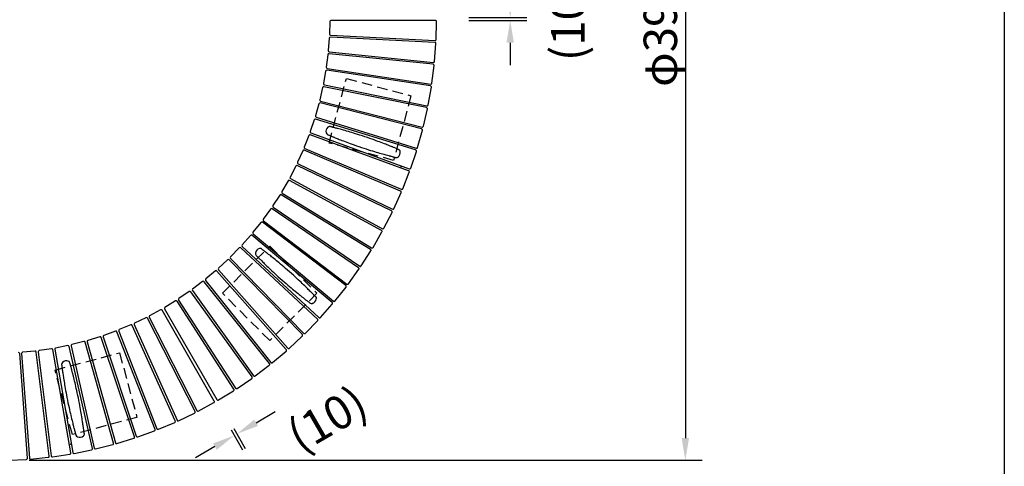
# Model space of a CAD drawing. Extents: x 0 to 6300, y 0 to 4455.
# Drawn here: x 4974 to 6300, y 766 to 1367 of the extents above; entities that cross this region are included whole.
import ezdxf
from ezdxf.enums import TextEntityAlignment as Align

# ---------------------------------------------------------------- set-up
doc = ezdxf.new("R2010")
doc.units = 0
doc.header["$LTSCALE"] = 4.5
doc.linetypes.add('HIDDEN2', pattern=[4.7625, 3.175, -1.5875])
doc.layers.get('0').update_dxf_attribs({"linetype": 'CONTINUOUS'})
doc.layers.get('DEFPOINTS').update_dxf_attribs({"linetype": 'CONTINUOUS'})
for name, color, linetype in [('P010', 101, 'CONTINUOUS'), ('P901', 135, 'CONTINUOUS'), ('P902', 185, 'CONTINUOUS'), ('P_2DIM', 6, 'CONTINUOUS'), ('P_5DRAWFRAME', 104, 'CONTINUOUS')]:
    doc.layers.add(name, color=color, linetype=linetype)
doc.styles.add('BIGFONT', font='simplex.shx', dxfattribs={"bigfont": 'bigfont.shx'})
doc.dimstyles.new('DIMBIGFONT$0', dxfattribs={"dimscale": 15, "dimtxt": 3, "dimasz": 2, "dimexe": 1.5, "dimexo": 3, "dimgap": 0.75, "dimtad": 1, "dimdec": 1, "dimdsep": 46, "dimtxsty": 'BIGFONT', "dimsah": 1, "dimcen": 0, "dimclrt": 230, "dimadec": 0, "dimazin": 0, "dimtfac": 0.6, "dimtdec": 1, "dimtofl": 0, "dimtmove": 2, "dimatfit": 3, "dimfxl": 0, "dimtvp": 1, "dimtolj": 1, "dimarcsym": 0})

# ---------------------------------------------------------------- blocks, each defined once
blk = doc.blocks.new('*D19')
at = {"layer": 'DEFPOINTS', "color": 0}
for p in [(5533.7, 1369.9), (5533.7, 1365.8), (5634.3, 1365.8)]:
    blk.add_point(p, dxfattribs=at)
at = {"layer": 'P_2DIM', "color": 0, "lineweight": -2}
for p, q in [((5634.3, 1399.9), (5634.3, 1429.9)), ((5578.7, 1369.9), (5656.8, 1369.9)), ((5578.7, 1365.8), (5656.8, 1365.8)), ((5634.3, 1335.8), (5634.3, 1305.8))]:
    blk.add_line(p, q, dxfattribs=at)
at = {"layer": 'P_2DIM', "color": 0}
for points in [[(5629.3, 1399.9), (5639.3, 1399.9), (5634.3, 1369.9)], [(5629.3, 1335.8), (5639.3, 1335.8), (5634.3, 1365.8)]]:
    blk.add_solid(points, dxfattribs=at)
at = {"layer": 'P_2DIM', "color": 230, "insert": (5712, 1366), "char_height": 45, "attachment_point": 5, "rotation": 90, "style": 'BIGFONT'}
blk.add_mtext('\\A1;(10)', dxfattribs=at)
blk = doc.blocks.new('*D20')
at = {"layer": 'DEFPOINTS', "color": 0}
for p in [(4941.1, 1961.9), (4941.1, 773.9), (5870.3, 773.9)]:
    blk.add_point(p, dxfattribs=at)
at = {"layer": 'P_2DIM', "color": 0, "lineweight": -2}
for p, q in [((4986.1, 1961.9), (5892.8, 1961.9)), ((5870.3, 1931.9), (5870.3, 803.9)), ((4986.1, 773.9), (5892.8, 773.9))]:
    blk.add_line(p, q, dxfattribs=at)
at = {"layer": 'P_2DIM', "color": 0}
for points in [[(5865.3, 1931.9), (5875.3, 1931.9), (5870.3, 1961.9)], [(5865.3, 803.9), (5875.3, 803.9), (5870.3, 773.9)]]:
    blk.add_solid(points, dxfattribs=at)
at = {"layer": 'P_2DIM', "color": 230, "insert": (5836.6, 1367.9), "char_height": 45, "attachment_point": 5, "rotation": 90, "style": 'BIGFONT'}
blk.add_mtext('\\A1;φ3960', dxfattribs=at)
blk = doc.blocks.new('*D21')
at = {"layer": 'DEFPOINTS', "color": 0}
for p in [(5235.7, 853.6), (5239.2, 855.7), (5266, 809.4)]:
    blk.add_point(p, dxfattribs=at)
at = {"layer": 'P_2DIM', "color": 0, "lineweight": -2}
for p, q in [((5292, 824.4), (5317.9, 839.4)), ((5258.2, 814.7), (5273.7, 787.8)), ((5261.8, 816.7), (5277.3, 789.9)), ((5236.5, 792.3), (5210.5, 777.2))]:
    blk.add_line(p, q, dxfattribs=at)
at = {"layer": 'P_2DIM', "color": 0}
for points in [[(5289.5, 828.7), (5294.5, 820.1), (5266, 809.4)], [(5234, 796.6), (5239, 788), (5262.5, 807.3)]]:
    blk.add_solid(points, dxfattribs=at)
at = {"layer": 'P_2DIM', "color": 230, "insert": (5387.8, 829.6), "char_height": 45, "attachment_point": 5, "rotation": 30.0679, "style": 'BIGFONT'}
blk.add_mtext('\\A1;(10)', dxfattribs=at)
blk = doc.blocks.new('DFP3')
at = {"layer": 'DEFPOINTS', "color": 0}
blk.add_line((420, 297), (420, 0), dxfattribs=at)
at = {"color": 83, "ltscale": 0.5, "style": 'BIGFONT', "flags": 8}
for tag, p in [('REV04', (26.475, 27.614)), ('REV03', (26.475, 21.705)), ('REV02', (26.475, 15.575)), ('REV01', (26.475, 10.325))]:
    blk.add_attdef(tag, text='', height=2, dxfattribs=at).set_placement(p, align=Align.BOTTOM_LEFT)
for tag, p in [('REVD4', (80.979, 27.614)), ('R4D', (92.672, 27.614)), ('R4C', (101.797, 27.614)), ('R4A', (110.922, 27.614)), ('REVD3', (80.979, 21.705)), ('R3D', (92.672, 21.705)), ('R3C', (101.797, 21.705)), ('R3A', (110.922, 21.705)), ('REVD2', (80.979, 15.575)), ('R2D', (92.672, 15.575)), ('R2C', (101.797, 15.575)), ('R2A', (110.922, 15.575)), ('REVD1', (80.979, 10.325)), ('R1D', (92.672, 10.325)), ('R1C', (101.797, 10.325)), ('R1A', (110.922, 10.325))]:
    blk.add_attdef(tag, text='', height=2, dxfattribs=at).set_placement(p, align=Align.BOTTOM_CENTER)
at = {"color": 83, "style": 'BIGFONT'}
for tag, height, p in [('PROJECT1', 4, (283.377, 25.596)), ('DATE', 3, (344.677, 25.842)), ('SCALE', 3, (379.677, 25.842)), ('PROJECT2', 4, (284.202, 17.842)), ('PROJECT3', 4, (284.202, 10.567)), ('DWGNO', 3, (358.677, 10.567))]:
    blk.add_attdef(tag, text='', height=height, dxfattribs=at).set_placement(p, align=Align.BOTTOM_CENTER)

msp = doc.modelspace()

# ---------------------------------------------------------------- linework, layer by layer
at = {"layer": 'P010', "flags": 128}
for points in [[(5392.05, 1222.975), (5391.662, 1223.068), (5391.068, 1223.107), (5390.47, 1223.044), (5389.874, 1222.874), (5389.383, 1222.641), (5388.922, 1222.328), (5388.922, 1222.328), (5388.922, 1222.328)], [(5438.54, 1209.33), (5435.148, 1210.455), (5431.921, 1211.505), (5428.872, 1212.481), (5426.009, 1213.381), (5423.34, 1214.208), (5420.866, 1214.964), (5418.586, 1215.65), (5416.497, 1216.271), (5414.003, 1217.002), (5411.826, 1217.632), (5409.949, 1218.168), (5408.321, 1218.628), (5406.83, 1219.046), (5405.462, 1219.425), (5403.423, 1219.985), (5401.688, 1220.457), (5401.082, 1220.62), (5400.517, 1220.772), (5399.903, 1220.936), (5399.18, 1221.129), (5398.249, 1221.376), (5397.231, 1221.644), (5396.166, 1221.923), (5395.098, 1222.201), (5394.278, 1222.413), (5393.522, 1222.608), (5392.866, 1222.776), (5392.346, 1222.91), (5392.052, 1222.986)], [(5386.309, 1214.676), (5386.331, 1214.586), (5386.331, 1214.586)], [(5388.435, 1212.177), (5388.715, 1212.06), (5389.212, 1211.854), (5389.837, 1211.594), (5390.558, 1211.294), (5391.34, 1210.97), (5392.36, 1210.55), (5393.379, 1210.131), (5394.353, 1209.733), (5395.246, 1209.37), (5395.951, 1209.084), (5396.547, 1208.843), (5397.102, 1208.619), (5397.697, 1208.38), (5398.334, 1208.124), (5399.718, 1207.572), (5401.287, 1206.95), (5402.609, 1206.43), (5404.051, 1205.866), (5405.628, 1205.254), (5407.45, 1204.552), (5409.567, 1203.745), (5411.999, 1202.828), (5414.041, 1202.067), (5416.275, 1201.243), (5418.706, 1200.357), (5421.335, 1199.411), (5424.163, 1198.408), (5427.185, 1197.351), (5430.395, 1196.248), (5433.78, 1195.105)], [(5483.884, 1192.259), (5483.604, 1192.375), (5483.108, 1192.582), (5482.483, 1192.842), (5481.762, 1193.141), (5480.979, 1193.465), (5479.959, 1193.886), (5478.94, 1194.304), (5477.966, 1194.702), (5477.074, 1195.066), (5476.369, 1195.352), (5475.772, 1195.593), (5475.218, 1195.816), (5474.623, 1196.056), (5473.985, 1196.311), (5472.602, 1196.864), (5471.032, 1197.486), (5469.711, 1198.006), (5468.269, 1198.57), (5466.692, 1199.182), (5464.87, 1199.884), (5462.752, 1200.691), (5460.32, 1201.608), (5458.279, 1202.369), (5456.045, 1203.193), (5453.614, 1204.079), (5450.985, 1205.025), (5448.157, 1206.028), (5445.134, 1207.084), (5441.925, 1208.187), (5438.54, 1209.33)], [(5433.78, 1195.105), (5437.171, 1193.981), (5440.398, 1192.93), (5443.448, 1191.955), (5446.31, 1191.054), (5448.98, 1190.227), (5451.454, 1189.472), (5453.734, 1188.786), (5455.822, 1188.165), (5458.317, 1187.433), (5460.493, 1186.804), (5462.371, 1186.268), (5463.998, 1185.808), (5465.489, 1185.39), (5466.858, 1185.01), (5468.896, 1184.45), (5470.632, 1183.979), (5471.237, 1183.816), (5471.803, 1183.664), (5472.417, 1183.5), (5473.139, 1183.307), (5474.071, 1183.06), (5475.088, 1182.792), (5476.154, 1182.513), (5477.222, 1182.235), (5478.042, 1182.023), (5478.797, 1181.828), (5479.453, 1181.66), (5479.974, 1181.526), (5480.267, 1181.45)], [(5483.47, 1182.166), (5483.398, 1182.108), (5483.398, 1182.108)], [(5483.88, 1192.249), (5484.245, 1192.09), (5484.743, 1191.764), (5485.183, 1191.354), (5485.556, 1190.859), (5485.809, 1190.377), (5485.988, 1189.85), (5485.988, 1189.85), (5485.988, 1189.85)], [(5291.069, 1052.909), (5291.055, 1052.817), (5291.055, 1052.817)], [(5292.05, 1049.778), (5292.263, 1049.561), (5292.639, 1049.177), (5293.113, 1048.694), (5293.659, 1048.136), (5294.253, 1047.532), (5295.028, 1046.746), (5295.802, 1045.963), (5296.543, 1045.216), (5297.223, 1044.533), (5297.76, 1043.995), (5298.215, 1043.539), (5298.638, 1043.117), (5299.092, 1042.664), (5299.579, 1042.18), (5300.637, 1041.131), (5301.838, 1039.945), (5302.852, 1038.95), (5303.959, 1037.867), (5305.171, 1036.687), (5306.574, 1035.33), (5308.208, 1033.759), (5310.088, 1031.965), (5311.67, 1030.467), (5313.405, 1028.836), (5315.296, 1027.07), (5317.347, 1025.172), (5319.558, 1023.143), (5321.927, 1020.99), (5324.451, 1018.721), (5327.12, 1016.346)], [(5299.597, 1058.306), (5299.276, 1058.542), (5298.745, 1058.811), (5298.17, 1058.986), (5297.555, 1059.062), (5297.011, 1059.04), (5296.465, 1058.932), (5296.465, 1058.932), (5296.465, 1058.932)], [(5337.059, 1027.58), (5334.377, 1029.94), (5331.817, 1032.169), (5329.391, 1034.258), (5327.108, 1036.205), (5324.974, 1038.01), (5322.992, 1039.672), (5321.161, 1041.194), (5319.481, 1042.582), (5317.471, 1044.23), (5315.713, 1045.66), (5314.195, 1046.887), (5312.876, 1047.946), (5311.667, 1048.913), (5310.556, 1049.798), (5308.898, 1051.109), (5307.484, 1052.221), (5306.991, 1052.608), (5306.53, 1052.969), (5306.029, 1053.36), (5305.439, 1053.82), (5304.678, 1054.411), (5303.846, 1055.056), (5302.975, 1055.729), (5302.1, 1056.402), (5301.428, 1056.918), (5300.809, 1057.392), (5300.271, 1057.803), (5299.844, 1058.13), (5299.603, 1058.314)], [(5372.129, 994.149), (5371.917, 994.365), (5371.541, 994.749), (5371.067, 995.233), (5370.52, 995.79), (5369.926, 996.394), (5369.152, 997.18), (5368.377, 997.963), (5367.636, 998.71), (5366.957, 999.393), (5366.419, 999.932), (5365.964, 1000.387), (5365.542, 1000.809), (5365.087, 1001.262), (5364.6, 1001.747), (5363.543, 1002.796), (5362.341, 1003.982), (5361.328, 1004.977), (5360.221, 1006.06), (5359.009, 1007.239), (5357.605, 1008.597), (5355.972, 1010.167), (5354.091, 1011.962), (5352.509, 1013.46), (5350.775, 1015.091), (5348.884, 1016.856), (5346.833, 1018.755), (5344.622, 1020.783), (5342.252, 1022.936), (5339.729, 1025.206), (5337.059, 1027.58)], [(5327.12, 1016.346), (5329.802, 1013.986), (5332.363, 1011.758), (5334.788, 1009.668), (5337.071, 1007.721), (5339.205, 1005.917), (5341.188, 1004.255), (5343.019, 1002.732), (5344.698, 1001.345), (5346.708, 999.697), (5348.466, 998.267), (5349.985, 997.039), (5351.303, 995.98), (5352.513, 995.013), (5353.624, 994.129), (5355.281, 992.817), (5356.695, 991.705), (5357.189, 991.318), (5357.65, 990.958), (5358.151, 990.567), (5358.741, 990.107), (5359.501, 989.516), (5360.333, 988.871), (5361.205, 988.198), (5362.079, 987.525), (5362.751, 987.009), (5363.371, 986.534), (5363.909, 986.123), (5364.336, 985.796), (5364.576, 985.612)], [(5367.804, 985.02), (5367.715, 984.994), (5367.715, 984.994)], [(5372.121, 994.142), (5372.395, 993.852), (5372.726, 993.357), (5372.971, 992.808), (5373.121, 992.207), (5373.165, 991.665), (5373.125, 991.109), (5373.125, 991.109), (5373.125, 991.109)], [(5029.967, 902.64), (5030.007, 902.34), (5030.076, 901.807), (5030.163, 901.135), (5030.264, 900.361), (5030.375, 899.521), (5030.521, 898.428), (5030.668, 897.336), (5030.81, 896.293), (5030.942, 895.339), (5031.047, 894.585), (5031.136, 893.948), (5031.22, 893.356), (5031.31, 892.721), (5031.407, 892.041), (5031.621, 890.567), (5031.867, 888.897), (5032.077, 887.492), (5032.31, 885.961), (5032.568, 884.29), (5032.871, 882.361), (5033.231, 880.124), (5033.653, 877.559), (5034.015, 875.41), (5034.418, 873.064), (5034.866, 870.516), (5035.362, 867.765), (5035.907, 864.815), (5036.503, 861.669), (5037.153, 858.338), (5037.855, 854.835)], [(5031.068, 905.731), (5031.001, 905.667), (5031.001, 905.667)], [(5041.126, 904.909), (5041.013, 905.291), (5040.75, 905.825), (5040.396, 906.312), (5039.951, 906.743), (5039.503, 907.052), (5039.002, 907.294), (5039.002, 907.294), (5039.002, 907.294)], [(5052.554, 857.825), (5051.833, 861.324), (5051.129, 864.645), (5050.449, 867.773), (5049.798, 870.702), (5049.179, 873.428), (5048.596, 875.948), (5048.05, 878.266), (5047.544, 880.385), (5046.93, 882.911), (5046.387, 885.111), (5045.913, 887.005), (5045.497, 888.644), (5045.113, 890.144), (5044.758, 891.519), (5044.224, 893.564), (5043.764, 895.303), (5043.603, 895.909), (5043.451, 896.475), (5043.287, 897.088), (5043.092, 897.811), (5042.84, 898.741), (5042.564, 899.756), (5042.273, 900.819), (5041.98, 901.882), (5041.754, 902.699), (5041.544, 903.45), (5041.362, 904.103), (5041.218, 904.621), (5041.137, 904.912)], [(5037.855, 854.835), (5038.577, 851.336), (5039.281, 848.016), (5039.961, 844.887), (5040.612, 841.958), (5041.231, 839.233), (5041.814, 836.712), (5042.359, 834.394), (5042.866, 832.275), (5043.48, 829.75), (5044.023, 827.55), (5044.497, 825.656), (5044.912, 824.016), (5045.296, 822.516), (5045.652, 821.141), (5046.186, 819.096), (5046.646, 817.357), (5046.807, 816.751), (5046.958, 816.186), (5047.123, 815.572), (5047.318, 814.85), (5047.569, 813.92), (5047.846, 812.904), (5048.137, 811.842), (5048.43, 810.778), (5048.656, 809.962), (5048.866, 809.21), (5049.048, 808.558), (5049.192, 808.04), (5049.273, 807.748)], [(5060.443, 810.02), (5060.403, 810.321), (5060.334, 810.854), (5060.247, 811.525), (5060.145, 812.299), (5060.035, 813.139), (5059.889, 814.233), (5059.742, 815.324), (5059.6, 816.367), (5059.468, 817.322), (5059.363, 818.075), (5059.274, 818.712), (5059.19, 819.304), (5059.1, 819.939), (5059.003, 820.619), (5058.789, 822.093), (5058.543, 823.764), (5058.333, 825.168), (5058.1, 826.699), (5057.842, 828.371), (5057.538, 830.3), (5057.179, 832.537), (5056.757, 835.102), (5056.395, 837.25), (5055.992, 839.597), (5055.544, 842.145), (5055.048, 844.895), (5054.503, 847.846), (5053.907, 850.991), (5053.257, 854.323), (5052.554, 857.825)], [(5060.432, 810.019), (5060.477, 809.623), (5060.443, 809.029), (5060.308, 808.443), (5060.066, 807.872), (5059.775, 807.413), (5059.408, 806.994), (5059.408, 806.994), (5059.408, 806.994)], [(5051.495, 805.333), (5051.408, 805.366), (5051.408, 805.366)]]:
    msp.add_lwpolyline(points, dxfattribs=at)
at = {"layer": 'P010'}
for centre, radius, start, end in [((5393.543, 1216.477), 7.455, 129.105124, 193.982185), ((5391.335, 1219.271), 3.895, 128.288077, 129.822999), ((5389.689, 1215.402), 3.455, 193.674593, 248.768333), ((5481.208, 1184.781), 3.456, 254.234042, 309.323278), ((5478.778, 1187.958), 7.454, 309.01065, 13.902011), ((5481.58, 1188.701), 4.556, 13.291951, 14.60435), ((5294.465, 1052.257), 3.456, 170.676059, 225.76686), ((5298.433, 1051.74), 7.455, 106.105171, 170.982168), ((5297.235, 1056.067), 2.967, 105.047508, 107.063004), ((5366.743, 988.311), 3.456, 231.231941, 286.325024), ((5365.748, 992.185), 7.454, 286.010356, 350.901806), ((5369.27, 991.671), 3.895, 350.177001, 351.711923), ((5033.388, 903.168), 3.455, 133.674593, 188.768333), ((5036.246, 900.367), 7.455, 69.105124, 133.982185), ((5037.561, 903.676), 3.895, 68.288077, 69.822999), ((5052.628, 808.599), 3.456, 194.234042, 249.323278), ((5054.165, 812.292), 7.454, 249.01065, 313.902011), ((5056.209, 810.237), 4.556, 313.291951, 314.60435)]:
    msp.add_arc(centre, radius, start, end, dxfattribs=at)
at = {"layer": 'P901', "linetype": 'HIDDEN2'}
for p, q in [((5390.325, 1200.903), (5413.619, 1287.837)), ((5413.619, 1287.837), (5500.552, 1264.543)), ((5500.552, 1264.543), (5477.258, 1177.61)), ((5477.258, 1177.61), (5390.325, 1200.903)), ((5246.671, 998.675), (5310.311, 1062.315)), ((5310.311, 1062.315), (5373.95, 998.675)), ((5310.311, 935.035), (5246.671, 998.675)), ((5373.95, 998.675), (5310.311, 935.035)), ((5021.149, 895.367), (5108.082, 918.661)), ((5108.082, 918.661), (5131.376, 831.727)), ((5044.443, 808.434), (5021.149, 895.367)), ((5131.376, 831.727), (5044.443, 808.434))]:
    msp.add_line(p, q, dxfattribs=at)
at = {"layer": 'P902'}
for p, q in [((5391.202, 1364.505), (5390.76, 1347.637)), ((5533.747, 1365.799), (5392.703, 1365.966)), ((5534.618, 1340.344), (5535.244, 1364.26)), ((5390.478, 1342.132), (5389.199, 1325.306)), ((5532.912, 1336.336), (5392.051, 1343.516)), ((5392.183, 1346.1), (5533.042, 1338.885)), ((5532.516, 1310.869), (5534.331, 1334.724)), ((5388.644, 1319.821), (5386.529, 1303.08)), ((5530.613, 1306.951), (5390.283, 1321.126)), ((5390.543, 1323.7), (5530.87, 1309.49)), ((5387.792, 1301.409), (5527.238, 1280.24)), ((5528.952, 1281.535), (5531.95, 1305.271)), ((5385.702, 1297.63), (5382.758, 1281.015)), ((5526.856, 1277.717), (5387.404, 1298.851)), ((5381.661, 1275.612), (5377.894, 1259.164)), ((5521.65, 1248.705), (5383.421, 1276.748)), ((5383.936, 1279.283), (5522.157, 1251.207)), ((5523.933, 1252.415), (5528.108, 1275.972)), ((5376.53, 1253.823), (5371.95, 1237.582)), ((5515.008, 1219.989), (5378.344, 1254.869)), ((5378.985, 1257.376), (5515.639, 1222.462)), ((5372.95, 1235.742), (5507.699, 1194.076)), ((5517.472, 1223.58), (5522.814, 1246.9)), ((5370.322, 1232.316), (5364.94, 1216.323)), ((5506.946, 1191.638), (5372.186, 1233.27)), ((5363.052, 1211.143), (5356.881, 1195.438)), ((5497.484, 1163.723), (5364.961, 1212.004)), ((5365.847, 1214.435), (5498.358, 1166.121)), ((5509.586, 1195.102), (5516.08, 1218.128)), ((5354.738, 1190.359), (5347.794, 1174.98)), ((5486.647, 1136.313), (5356.688, 1191.124)), ((5357.694, 1193.508), (5487.639, 1138.665)), ((5500.294, 1167.052), (5507.925, 1189.726)), ((5345.402, 1170.014), (5337.702, 1154.999)), ((5474.46, 1109.476), (5347.387, 1170.68)), ((5348.51, 1173.011), (5475.568, 1111.775)), ((5489.618, 1139.498), (5498.367, 1161.765)), ((5335.065, 1150.158), (5326.628, 1135.544)), ((5460.953, 1083.278), (5337.081, 1150.725)), ((5338.319, 1152.997), (5462.174, 1085.519)), ((5323.754, 1130.84), (5314.6, 1116.664)), ((5446.161, 1057.784), (5325.796, 1131.307)), ((5327.145, 1133.514), (5447.492, 1059.962)), ((5477.586, 1112.509), (5487.431, 1134.314)), ((5315.016, 1114.611), (5431.557, 1035.166)), ((5311.496, 1112.109), (5301.649, 1098.406)), ((5430.119, 1033.057), (5313.559, 1112.473)), ((5464.226, 1086.152), (5475.143, 1107.44)), ((5298.322, 1094.01), (5287.806, 1080.814)), ((5412.868, 1009.158), (5300.4, 1094.272)), ((5301.962, 1096.335), (5414.409, 1011.193)), ((5284.264, 1076.589), (5273.105, 1063.932)), ((5394.45, 986.146), (5286.353, 1076.747)), ((5288.015, 1078.73), (5396.09, 988.102)), ((5449.573, 1060.491), (5461.535, 1081.21)), ((5273.211, 1061.84), (5376.645, 965.951)), ((5269.358, 1059.889), (5257.583, 1047.802)), ((5374.91, 964.079), (5271.452, 1059.942)), ((5433.662, 1035.591), (5446.639, 1055.69)), ((5253.64, 1043.95), (5241.279, 1032.463)), ((5354.298, 943.01), (5255.734, 1043.899)), ((5257.585, 1045.707), (5356.124, 944.794)), ((5237.148, 1028.812), (5224.232, 1017.955)), ((5332.663, 922.993), (5239.237, 1028.658)), ((5241.176, 1030.371), (5334.575, 924.683)), ((5416.532, 1011.513), (5430.493, 1030.942)), ((5219.925, 1014.513), (5206.484, 1004.311)), ((5310.06, 904.076), (5222.003, 1014.255)), ((5224.025, 1015.87), (5312.054, 905.669)), ((5202.012, 1001.089), (5188.08, 991.568)), ((5286.544, 886.306), (5204.075, 1000.727)), ((5206.174, 1002.24), (5288.615, 887.798)), ((5398.227, 988.317), (5413.136, 1007.027)), ((5183.453, 988.571), (5169.065, 979.754)), ((5262.174, 869.727), (5185.496, 988.108)), ((5187.667, 989.514), (5264.316, 871.115)), ((5378.79, 966.059), (5394.611, 984.004)), ((5163.271, 976.409), (5148.442, 968.357)), ((5235.664, 853.608), (5165.287, 975.839)), ((5168.551, 977.724), (5239.218, 855.66)), ((5123.295, 956.282), (5107.739, 949.743)), ((5183.133, 826.898), (5125.244, 955.515)), ((5127.603, 956.576), (5185.461, 827.945)), ((5143.533, 965.848), (5128.322, 958.544)), ((5209.731, 839.6), (5145.518, 965.179)), ((5147.822, 966.357), (5212.003, 840.761)), ((5358.271, 944.795), (5374.965, 961.932)), ((5102.606, 947.734), (5086.744, 941.976)), ((5155.937, 815.535), (5104.514, 946.871)), ((5106.923, 947.814), (5158.314, 816.465)), ((5060.081, 933.774), (5043.726, 929.62)), ((5100.019, 796.932), (5061.895, 932.725)), ((5064.386, 933.424), (5102.476, 797.621)), ((5081.517, 940.225), (5065.389, 935.263)), ((5128.209, 805.538), (5083.38, 939.268)), ((5085.834, 940.09), (5130.629, 806.349)), ((5336.72, 924.578), (5354.246, 940.863)), ((4984.038, 776.79), (4973.506, 917.441)), ((4976.087, 917.634), (4986.583, 776.981)), ((4994.224, 920.914), (4977.433, 919.238)), ((5013.373, 779.655), (4995.861, 919.607)), ((4998.429, 919.928), (5015.906, 779.971)), ((5016.381, 924.106), (4999.694, 921.598)), ((5042.53, 783.974), (5018.081, 922.883)), ((5020.629, 923.331), (5045.043, 784.416)), ((5038.351, 928.396), (5021.81, 925.061)), ((5071.435, 789.738), (5040.11, 927.259)), ((5042.633, 927.834), (5073.924, 790.304)), ((5314.191, 905.457), (5332.504, 920.851)), ((5290.739, 887.48), (5309.795, 901.944)), ((5266.421, 870.691), (5286.173, 884.19)), ((5241.3, 855.132), (5261.698, 867.633)), ((5214.055, 840.126), (5235.08, 851.541)), ((5187.478, 827.209), (5209.044, 837.565)), ((5160.292, 815.629), (5182.346, 824.9)), ((5132.563, 805.415), (5155.052, 813.578)), ((5104.362, 796.593), (5127.228, 803.627)), ((5046.817, 783.205), (5070.269, 787.934)), ((5075.756, 789.183), (5098.944, 795.072)), ((4958.722, 773.991), (4982.617, 775.18)), ((4988.228, 775.6), (5012.034, 777.976)), ((5017.617, 778.674), (5041.275, 782.231))]:
    msp.add_line(p, q, dxfattribs=at)
for centre, start, end in [((5392.701, 1364.466), 89.932096, 178.5), ((5533.745, 1364.299), 358.5, 89.932096), ((5391.974, 1342.018), 87.082096, 175.65), ((5392.259, 1347.598), 178.5, 267.067904), ((5533.119, 1340.383), 267.067904, 358.5), ((5532.835, 1334.838), 355.65, 87.082096), ((5390.132, 1319.633), 84.232096, 172.8), ((5390.694, 1325.192), 175.65, 264.217904), ((5388.017, 1302.892), 172.8, 261.367904), ((5530.462, 1305.459), 352.8, 84.232096), ((5531.021, 1310.983), 264.217904, 355.65), ((5387.179, 1297.368), 81.382096, 169.95), ((5383.123, 1275.278), 78.532096, 167.1), ((5384.235, 1280.753), 169.95, 258.517904), ((5526.631, 1276.234), 349.95, 81.382096), ((5527.464, 1281.723), 261.367904, 352.8), ((5377.974, 1253.416), 75.682096, 164.25), ((5379.356, 1258.829), 167.1, 255.667904), ((5521.351, 1247.235), 347.1, 78.532096), ((5522.456, 1252.677), 258.517904, 349.95), ((5373.393, 1237.175), 164.25, 252.817904), ((5371.743, 1231.837), 72.832096, 161.4), ((5516.01, 1223.915), 255.667904, 347.1), ((5364.448, 1210.595), 69.982096, 158.55), ((5366.361, 1215.844), 161.4, 249.967904), ((5514.637, 1218.535), 344.25, 75.682096), ((5358.277, 1194.89), 158.55, 247.117904), ((5508.143, 1195.509), 252.817904, 344.25), ((5356.105, 1189.742), 67.132096, 155.7), ((5506.503, 1190.205), 341.4, 72.832096), ((5346.736, 1169.329), 64.282096, 152.85), ((5349.161, 1174.363), 155.7, 244.267904), ((5339.036, 1154.314), 152.85, 241.417904), ((5496.971, 1162.314), 338.55, 69.982096), ((5498.872, 1167.53), 249.967904, 341.4), ((5336.364, 1149.408), 61.432096, 150), ((5325.014, 1130.026), 58.582096, 147.15), ((5327.927, 1134.794), 150, 238.567904), ((5486.064, 1134.931), 335.7, 67.132096), ((5488.222, 1140.047), 247.117904, 338.55), ((5315.86, 1115.851), 147.15, 235.717904), ((5312.714, 1111.234), 55.732096, 144.3), ((5473.809, 1108.124), 332.85, 64.282096), ((5476.219, 1113.126), 244.267904, 335.7), ((5299.495, 1093.076), 52.882096, 141.45), ((5302.867, 1097.53), 144.3, 232.867904), ((5285.39, 1075.597), 50.032096, 138.6), ((5288.979, 1079.879), 141.45, 230.017904), ((5460.236, 1081.96), 330, 61.432096), ((5462.892, 1086.836), 241.417904, 332.85), ((5274.23, 1062.94), 138.6, 227.167904), ((5270.432, 1058.842), 47.182096, 135.75), ((5445.379, 1056.503), 327.15, 58.582096), ((5448.274, 1061.241), 238.567904, 330), ((5254.661, 1042.851), 44.332096, 132.9), ((5258.658, 1046.755), 135.75, 224.317904), ((5432.402, 1036.405), 235.717904, 327.15), ((5238.114, 1027.664), 41.482096, 130.05), ((5242.3, 1031.365), 132.9, 221.467904), ((5429.275, 1031.817), 324.3, 55.732096), ((5220.832, 1013.319), 38.632096, 127.2), ((5225.197, 1016.806), 130.05, 218.617904), ((5411.963, 1007.962), 321.45, 52.882096), ((5415.314, 1012.389), 232.867904, 324.3), ((5202.858, 999.85), 35.782096, 124.35), ((5207.391, 1003.117), 127.2, 215.767904), ((5184.237, 987.292), 32.932096, 121.5), ((5188.927, 990.329), 124.35, 212.917904), ((5393.486, 984.996), 318.6, 50.032096), ((5397.053, 989.251), 230.017904, 321.45), ((5149.157, 967.039), 118.5, 207.067904), ((5163.987, 975.091), 29.932096, 118.5), ((5169.849, 978.476), 121.5, 210.067904), ((5123.876, 954.899), 24.232096, 112.8), ((5128.971, 957.192), 115.65, 204.217904), ((5144.182, 964.496), 27.082096, 115.65), ((5373.891, 962.978), 315.75, 47.182096), ((5377.665, 967.051), 227.167904, 318.6), ((5087.256, 940.566), 109.95, 198.517904), ((5103.117, 946.324), 21.382096, 109.95), ((5108.32, 948.36), 112.8, 201.367904), ((5353.225, 941.962), 312.9, 44.332096), ((5357.197, 945.842), 224.317904, 315.75), ((5044.096, 928.166), 104.25, 192.817904), ((5060.45, 932.32), 15.682096, 104.25), ((5065.83, 933.83), 107.1, 195.667904), ((5081.958, 938.791), 18.532096, 107.1), ((4972.011, 917.329), 4.282096, 92.85), ((4977.582, 917.745), 95.7, 184.267904), ((4994.373, 919.421), 7.132096, 95.7), ((4999.917, 920.114), 98.55, 187.117904), ((5016.604, 922.623), 9.982096, 98.55), ((5022.107, 923.591), 101.4, 189.967904), ((5038.648, 926.926), 12.832096, 101.4), ((5331.539, 921.999), 310.05, 41.482096), ((5335.699, 925.676), 221.467904, 312.9), ((5308.888, 903.139), 307.2, 38.632096), ((5313.226, 906.605), 218.617904, 310.05), ((5285.327, 885.429), 304.35, 35.782096), ((5289.832, 888.675), 215.767904, 307.2), ((5260.915, 868.912), 301.5, 32.932096), ((5265.575, 871.93), 212.917904, 304.35), ((5234.364, 852.86), 298.5, 29.932096), ((5240.516, 856.411), 210.067904, 301.5), ((5208.395, 838.917), 295.65, 27.082096), ((5213.339, 841.444), 207.067904, 298.5), ((5181.765, 826.282), 292.8, 24.232096), ((5186.829, 828.561), 204.217904, 295.65), ((5154.54, 814.988), 289.95, 21.382096), ((5159.71, 817.011), 201.367904, 292.8), ((5098.575, 796.526), 284.25, 15.682096), ((5103.921, 798.026), 195.667904, 287.1), ((5126.787, 805.061), 287.1, 18.532096), ((5132.052, 806.825), 198.517904, 289.95), ((5041.052, 783.714), 278.55, 9.982096), ((5046.521, 784.676), 189.967904, 281.4), ((5069.973, 789.405), 281.4, 12.832096), ((5075.387, 790.637), 192.817904, 284.25), ((4982.542, 776.678), 272.85, 4.282096), ((4988.079, 777.092), 184.267904, 275.7), ((5011.885, 779.469), 275.7, 7.132096), ((5017.394, 780.157), 187.117904, 278.55)]:
    msp.add_arc(centre, 1.5, start, end, dxfattribs=at)
for p in [(5487.302, 1169.437), (5042.387, 795.649)]:
    msp.add_point(p, dxfattribs=at)

# ---------------------------------------------------------------- block references
at = {"layer": 'P_5DRAWFRAME', "xscale": 15, "yscale": 15, "zscale": 15}
msp.add_blockref('DFP3', (0, 0), dxfattribs=at)

# ---------------------------------------------------------------- dimensions: what is measured, and where the dimension line sits
at = {"layer": 'P_2DIM'}
dim = msp.add_linear_dim(base=(5870.307, 773.851), p1=(4941.135, 1961.851), p2=(4941.135, 773.851), angle=90, text='φ<>', dimstyle='DIMBIGFONT$0', override={"dimlfac": 3.333333}, dxfattribs=at)
dim.commit()
dim.dimension.update_dxf_attribs({"geometry": '*D20', "text_midpoint": (5836.557, 1367.851)})
for base, p1, p2, angle, picture, middle, dimtype in [((5634.349, 1365.799), (5533.747, 1369.903), (5533.742, 1365.799), 90, '*D19', (5711.997, 1366.03), 160), ((5266.019, 809.365), (5235.664, 853.608), (5239.215, 855.664), 30.067904, '*D21', (5387.837, 829.635), 161)]:
    dim = msp.add_linear_dim(base=base, p1=p1, p2=p2, angle=angle, text='(10)', dimstyle='DIMBIGFONT$0', override={"dimsah": 0}, dxfattribs=at)
    dim.commit()
    dim.dimension.update_dxf_attribs({"geometry": picture, "text_midpoint": middle, "dimtype": dimtype})

doc.saveas('drawing.dxf')
